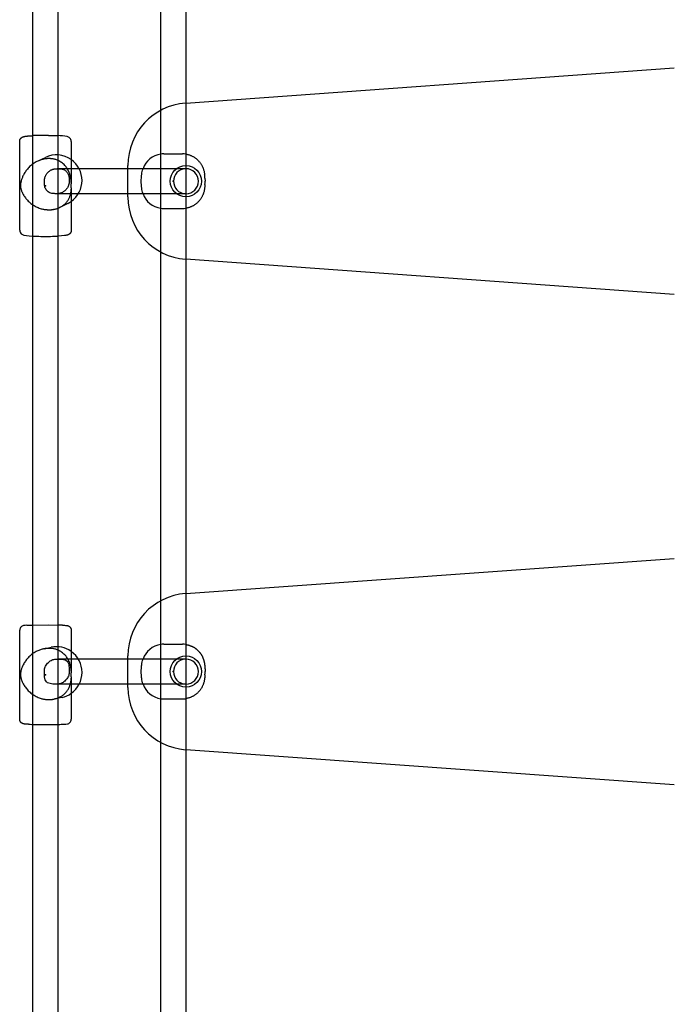
# Model space of a CAD drawing. Extents: x 1190 to 16877, y 580 to 11803.
# Drawn here: x 7970 to 8389, y 6650 to 7281 of the extents above; entities that cross this region are included whole.
import ezdxf

# ---------------------------------------------------------------- set-up
doc = ezdxf.new("R2010")
doc.units = 0
doc.layers.add('MLP-KOMBINACEKOMAROV', color=7, linetype='Continuous')

msp = doc.modelspace()

# ---------------------------------------------------------------- linework, layer by layer
at = {"layer": 'MLP-KOMBINACEKOMAROV'}
for p, q in [((8060.25, 7194.67), (8060.25, 7470.97)), ((8076.25, 7470.97), (8076.25, 7194.67)), ((7978.49, 7206.49), (7978.49, 7448.43)), ((7994.49, 7449.19), (7994.49, 7206.49)), ((8076.4, 7227.33), (8389.09, 7249.81)), ((7978.49, 7142.16), (7978.49, 7206.49)), ((7988.34, 7206.65), (7994.49, 7206.49)), ((7994.49, 7206.49), (7994.49, 7142.16)), ((7969.99, 7145.89), (7969.99, 7202.76)), ((8002.99, 7202.76), (8002.99, 7175.62)), ((8060.25, 7159.97), (8060.25, 7194.67)), ((8062.3, 7194.82), (8074.19, 7194.82)), ((8076.25, 7194.67), (8076.25, 7159.97)), ((8076.25, 7194.67), (8076.65, 7194.6)), ((8076.65, 7194.6), (8077.06, 7194.53)), ((8077.06, 7194.53), (8077.46, 7194.44)), ((8077.46, 7194.44), (8077.86, 7194.33)), ((8077.86, 7194.33), (8078.25, 7194.22)), ((8078.25, 7194.22), (8078.65, 7194.1)), ((8078.65, 7194.1), (8079.03, 7193.96)), ((8079.03, 7193.96), (8079.42, 7193.81)), ((8079.42, 7193.81), (8079.75, 7193.67)), ((8079.75, 7193.67), (8080.09, 7193.53)), ((8080.09, 7193.53), (8080.41, 7193.37)), ((7981.77, 7190.28), (7986.44, 7192.56)), ((8039.27, 7185.32), (8039.27, 7187.43)), ((8080.41, 7193.37), (8080.74, 7193.2)), ((8080.74, 7193.2), (8081.06, 7193.03)), ((8081.06, 7193.03), (8081.38, 7192.85)), ((8081.38, 7192.85), (8081.69, 7192.65)), ((8081.69, 7192.65), (8082, 7192.45)), ((8082, 7192.45), (8082.3, 7192.25)), ((8082.3, 7192.25), (8082.6, 7192.03)), ((8082.6, 7192.03), (8082.89, 7191.81)), ((8082.89, 7191.81), (8083.17, 7191.58)), ((8083.17, 7191.58), (8083.45, 7191.34)), ((8083.45, 7191.34), (8083.72, 7191.1)), ((8083.72, 7191.1), (8083.99, 7190.85)), ((8083.99, 7190.85), (8084.25, 7190.59)), ((8084.25, 7190.59), (8084.51, 7190.32)), ((8084.51, 7190.32), (8084.76, 7190.03)), ((8084.76, 7190.03), (8085.01, 7189.74)), ((8085.01, 7189.74), (8085.25, 7189.45)), ((8085.25, 7189.45), (8085.49, 7189.14)), ((8085.49, 7189.14), (8085.71, 7188.83)), ((8085.71, 7188.83), (8085.93, 7188.51)), ((8085.93, 7188.51), (8086.14, 7188.19)), ((8086.14, 7188.19), (8086.34, 7187.86)), ((8086.34, 7187.86), (8086.53, 7187.53)), ((8086.53, 7187.53), (8086.72, 7187.19)), ((8086.72, 7187.19), (8086.89, 7186.85)), ((8008.06, 7185.32), (7994.06, 7185.32)), ((8070.42, 7185.32), (8008.06, 7185.32)), ((8039.27, 7169.32), (8039.27, 7185.32)), ((8076.42, 7185.32), (8070.42, 7185.32)), ((8086.89, 7186.85), (8087.06, 7186.5)), ((8087.06, 7186.5), (8087.21, 7186.15)), ((8087.21, 7186.15), (8087.36, 7185.8)), ((8087.36, 7185.8), (8087.49, 7185.44)), ((8087.49, 7185.44), (8087.62, 7185.09)), ((8087.62, 7185.09), (8087.75, 7184.68)), ((8087.75, 7184.68), (8087.88, 7184.25)), ((8087.88, 7184.25), (8087.99, 7183.83)), ((8087.99, 7183.83), (8088.1, 7183.4)), ((8088.1, 7183.4), (8088.19, 7182.97)), ((8088.19, 7182.97), (8088.27, 7182.54)), ((8088.27, 7182.54), (8088.34, 7182.1)), ((8088.34, 7182.1), (8088.4, 7181.67)), ((8002.99, 7173.04), (8002.99, 7175.62)), ((8088.58, 7174.7), (8088.53, 7174.13)), ((8088.61, 7175.28), (8088.58, 7174.7)), ((8088.61, 7179.36), (8088.66, 7177.32)), ((8007.61, 7169.32), (7994.2, 7169.32)), ((8002.99, 7173.04), (8002.99, 7145.89)), ((8070.42, 7169.32), (8007.61, 7169.32)), ((8039.27, 7167.21), (8039.27, 7169.32)), ((8076.42, 7169.32), (8070.42, 7169.32)), ((8087.21, 7168.49), (8087.06, 7168.14)), ((8087.36, 7168.84), (8087.21, 7168.49)), ((8087.49, 7169.2), (8087.36, 7168.84)), ((8087.62, 7169.55), (8087.49, 7169.2)), ((8087.75, 7169.96), (8087.62, 7169.55)), ((8087.88, 7170.39), (8087.75, 7169.96)), ((8087.99, 7170.81), (8087.88, 7170.39)), ((8088.1, 7171.24), (8087.99, 7170.81)), ((8088.19, 7171.67), (8088.1, 7171.24)), ((8088.27, 7172.1), (8088.19, 7171.67)), ((8088.34, 7172.54), (8088.27, 7172.1)), ((8088.4, 7172.97), (8088.34, 7172.54)), ((8088.47, 7173.55), (8088.4, 7172.97)), ((8088.53, 7174.13), (8088.47, 7173.55)), ((8000.85, 7163.09), (7995.69, 7160.57)), ((8081.69, 7161.99), (8081.38, 7161.79)), ((8082, 7162.18), (8081.69, 7161.99)), ((8082.3, 7162.39), (8082, 7162.18)), ((8082.6, 7162.61), (8082.3, 7162.39)), ((8082.89, 7162.83), (8082.6, 7162.61)), ((8083.17, 7163.06), (8082.89, 7162.83)), ((8083.45, 7163.3), (8083.17, 7163.06)), ((8083.72, 7163.54), (8083.45, 7163.3)), ((8083.99, 7163.79), (8083.72, 7163.54)), ((8084.25, 7164.05), (8083.99, 7163.79)), ((8084.51, 7164.32), (8084.25, 7164.05)), ((8084.76, 7164.6), (8084.51, 7164.32)), ((8085.01, 7164.9), (8084.76, 7164.6)), ((8085.25, 7165.19), (8085.01, 7164.9)), ((8085.49, 7165.5), (8085.25, 7165.19)), ((8085.71, 7165.81), (8085.49, 7165.5)), ((8085.93, 7166.13), (8085.71, 7165.81)), ((8086.14, 7166.45), (8085.93, 7166.13)), ((8086.34, 7166.78), (8086.14, 7166.45)), ((8086.53, 7167.11), (8086.34, 7166.78)), ((8086.72, 7167.45), (8086.53, 7167.11)), ((8086.89, 7167.79), (8086.72, 7167.45)), ((8087.06, 7168.14), (8086.89, 7167.79)), ((8060.25, 6880.67), (8060.25, 7159.97)), ((8062.3, 7159.82), (8074.19, 7159.82)), ((8076.65, 7160.04), (8076.25, 7159.97)), ((8076.25, 7159.97), (8076.25, 6880.67)), ((8077.06, 7160.11), (8076.65, 7160.04)), ((8077.46, 7160.2), (8077.06, 7160.11)), ((8077.86, 7160.31), (8077.46, 7160.2)), ((8078.25, 7160.42), (8077.86, 7160.31)), ((8078.65, 7160.54), (8078.25, 7160.42)), ((8079.03, 7160.68), (8078.65, 7160.54)), ((8079.42, 7160.83), (8079.03, 7160.68)), ((8079.75, 7160.97), (8079.42, 7160.83)), ((8080.09, 7161.11), (8079.75, 7160.97)), ((8080.41, 7161.27), (8080.09, 7161.11)), ((8080.74, 7161.44), (8080.41, 7161.27)), ((8081.06, 7161.61), (8080.74, 7161.44)), ((8081.38, 7161.79), (8081.06, 7161.61)), ((8001.09, 7143.03), (8001, 7142.99)), ((8001.18, 7143.07), (8001.09, 7143.03)), ((8001.24, 7143.1), (8001.18, 7143.07)), ((8001.3, 7143.13), (8001.24, 7143.1)), ((8001.36, 7143.17), (8001.3, 7143.13)), ((8001.42, 7143.2), (8001.36, 7143.17)), ((8001.48, 7143.24), (8001.42, 7143.2)), ((8001.54, 7143.27), (8001.48, 7143.24)), ((8001.6, 7143.31), (8001.54, 7143.27)), ((8001.66, 7143.35), (8001.6, 7143.31)), ((8001.71, 7143.39), (8001.66, 7143.35)), ((8001.77, 7143.43), (8001.71, 7143.39)), ((8001.82, 7143.47), (8001.77, 7143.43)), ((8001.87, 7143.52), (8001.82, 7143.47)), ((8001.92, 7143.56), (8001.87, 7143.52)), ((8001.98, 7143.61), (8001.92, 7143.56)), ((8002.03, 7143.66), (8001.98, 7143.61)), ((8002.07, 7143.7), (8002.03, 7143.66)), ((8002.13, 7143.76), (8002.07, 7143.7)), ((8002.18, 7143.81), (8002.13, 7143.76)), ((8002.23, 7143.87), (8002.18, 7143.81)), ((8002.28, 7143.92), (8002.23, 7143.87)), ((8002.32, 7143.98), (8002.28, 7143.92)), ((8002.37, 7144.04), (8002.32, 7143.98)), ((8002.41, 7144.1), (8002.37, 7144.04)), ((8002.46, 7144.17), (8002.41, 7144.1)), ((8002.5, 7144.23), (8002.46, 7144.17)), ((8002.54, 7144.3), (8002.5, 7144.23)), ((8002.58, 7144.36), (8002.54, 7144.3)), ((8002.62, 7144.43), (8002.58, 7144.36)), ((8002.65, 7144.5), (8002.62, 7144.43)), ((8002.68, 7144.57), (8002.65, 7144.5)), ((8002.72, 7144.64), (8002.68, 7144.57)), ((8002.75, 7144.71), (8002.72, 7144.64)), ((8002.78, 7144.78), (8002.75, 7144.71)), ((8002.8, 7144.85), (8002.78, 7144.78)), ((8002.83, 7144.92), (8002.8, 7144.85)), ((8002.85, 7144.99), (8002.83, 7144.92)), ((8002.87, 7145.07), (8002.85, 7144.99)), ((8002.89, 7145.14), (8002.87, 7145.07)), ((8002.91, 7145.22), (8002.89, 7145.14)), ((8002.93, 7145.29), (8002.91, 7145.22)), ((8002.94, 7145.37), (8002.93, 7145.29)), ((8002.95, 7145.44), (8002.94, 7145.37)), ((8002.96, 7145.52), (8002.95, 7145.44)), ((8002.97, 7145.59), (8002.96, 7145.52)), ((8002.98, 7145.67), (8002.97, 7145.59)), ((8002.99, 7145.82), (8002.98, 7145.74)), ((8002.98, 7145.74), (8002.98, 7145.67)), ((8002.99, 7145.89), (8002.99, 7145.82)), ((7978.49, 6893.13), (7978.49, 7142.16)), ((7994.49, 7142.16), (7994.49, 6893.13)), ((7996.71, 7142.29), (7994.81, 7142.18)), ((7998.61, 7142.47), (7996.71, 7142.29)), ((7999.27, 7142.56), (7998.61, 7142.47)), ((7999.58, 7142.61), (7999.27, 7142.56)), ((7999.87, 7142.66), (7999.58, 7142.61)), ((8000.16, 7142.72), (7999.87, 7142.66)), ((8000.32, 7142.76), (8000.16, 7142.72)), ((8000.48, 7142.81), (8000.32, 7142.76)), ((8000.57, 7142.83), (8000.48, 7142.81)), ((8000.65, 7142.86), (8000.57, 7142.83)), ((8000.74, 7142.89), (8000.65, 7142.86)), ((8000.83, 7142.92), (8000.74, 7142.89)), ((8000.91, 7142.95), (8000.83, 7142.92)), ((8001, 7142.99), (8000.91, 7142.95)), ((8389.09, 7104.83), (8076.4, 7127.31)), ((8076.4, 6913.33), (8389.09, 6935.81)), ((7974.57, 6893), (7978.49, 6893.13)), ((7978.49, 6893.13), (7988.32, 6893.2)), ((7978.49, 6829.51), (7978.49, 6893.13)), ((7988.32, 6893.2), (7994.49, 6893.13)), ((7994.49, 6893.13), (7994.49, 6829.51)), ((7997.35, 6893.05), (7998, 6893.02)), ((7998, 6893.02), (7998.65, 6892.99)), ((7998.65, 6892.99), (7999.3, 6892.94)), ((7999.3, 6892.94), (7999.95, 6892.88)), ((7999.95, 6892.88), (8000.1, 6892.86)), ((8000.1, 6892.86), (8000.26, 6892.84)), ((8000.26, 6892.84), (8000.35, 6892.82)), ((8000.35, 6892.82), (8000.45, 6892.81)), ((8000.45, 6892.81), (8000.54, 6892.79)), ((8000.54, 6892.79), (8000.64, 6892.76)), ((8000.64, 6892.76), (8000.79, 6892.72)), ((8000.79, 6892.72), (8000.87, 6892.7)), ((8000.87, 6892.7), (8000.95, 6892.67)), ((8000.95, 6892.67), (8001.04, 6892.64)), ((8001.04, 6892.64), (8001.13, 6892.6)), ((8001.13, 6892.6), (8001.22, 6892.56)), ((8001.22, 6892.56), (8001.26, 6892.54)), ((8001.26, 6892.54), (8001.31, 6892.52)), ((8001.31, 6892.52), (8001.36, 6892.5)), ((8001.36, 6892.5), (8001.4, 6892.47)), ((8001.4, 6892.47), (8001.45, 6892.44)), ((8001.45, 6892.44), (8001.5, 6892.42)), ((8001.5, 6892.42), (8001.55, 6892.39)), ((8001.55, 6892.39), (8001.6, 6892.35)), ((8001.6, 6892.35), (8001.65, 6892.32)), ((8001.65, 6892.32), (8001.7, 6892.29)), ((8001.7, 6892.29), (8001.75, 6892.25)), ((8001.75, 6892.25), (8001.8, 6892.21)), ((8001.8, 6892.21), (8001.85, 6892.17)), ((8001.85, 6892.17), (8001.9, 6892.13)), ((8001.9, 6892.13), (8001.95, 6892.09)), ((8001.95, 6892.09), (8002, 6892.04)), ((8002, 6892.04), (8002.05, 6891.99)), ((8002.05, 6891.99), (8002.1, 6891.94)), ((8002.1, 6891.94), (8002.15, 6891.89)), ((8002.15, 6891.89), (8002.2, 6891.84)), ((8002.2, 6891.84), (8002.25, 6891.78)), ((8002.25, 6891.78), (8002.3, 6891.73)), ((8002.3, 6891.73), (8002.34, 6891.67)), ((8002.34, 6891.67), (8002.39, 6891.61)), ((8002.39, 6891.61), (8002.43, 6891.55)), ((8002.43, 6891.55), (8002.48, 6891.49)), ((8002.48, 6891.49), (8002.52, 6891.43)), ((8002.52, 6891.43), (8002.55, 6891.36)), ((8002.55, 6891.36), (8002.59, 6891.3)), ((8002.59, 6891.3), (8002.63, 6891.23)), ((8002.63, 6891.23), (8002.66, 6891.17)), ((8002.66, 6891.17), (8002.7, 6891.1)), ((8002.7, 6891.1), (8002.73, 6891.03)), ((8002.73, 6891.03), (8002.76, 6890.96)), ((8002.76, 6890.96), (8002.79, 6890.89)), ((8002.79, 6890.89), (8002.81, 6890.82)), ((7969.99, 6832.83), (7969.99, 6889.81)), ((8002.81, 6890.82), (8002.84, 6890.75)), ((8002.84, 6890.75), (8002.86, 6890.68)), ((8002.86, 6890.68), (8002.88, 6890.61)), ((8002.88, 6890.61), (8002.9, 6890.54)), ((8002.9, 6890.54), (8002.92, 6890.46)), ((8002.92, 6890.46), (8002.93, 6890.39)), ((8002.93, 6890.39), (8002.94, 6890.32)), ((8002.94, 6890.32), (8002.96, 6890.25)), ((8002.96, 6890.25), (8002.97, 6890.17)), ((8002.97, 6890.17), (8002.97, 6890.1)), ((8002.97, 6890.1), (8002.98, 6890.03)), ((8002.98, 6890.03), (8002.98, 6889.95)), ((8002.98, 6889.95), (8002.99, 6889.88)), ((8002.99, 6889.88), (8002.99, 6889.81)), ((8002.99, 6889.81), (8002.99, 6862.61)), ((7985.84, 6877.96), (7990.18, 6878.9)), ((8060.25, 6845.97), (8060.25, 6880.67)), ((8062.3, 6880.82), (8074.19, 6880.82)), ((8076.25, 6880.67), (8076.25, 6845.97)), ((8039.27, 6871.32), (8039.27, 6873.43)), ((8007.56, 6871.32), (7994.09, 6871.32)), ((8070.42, 6871.32), (8007.56, 6871.32)), ((8039.27, 6855.32), (8039.27, 6871.32)), ((8076.42, 6871.32), (8070.42, 6871.32)), ((8002.99, 6860.03), (8002.99, 6862.61)), ((8002.99, 6860.03), (8002.99, 6832.83)), ((8088.47, 6859.55), (8088.4, 6858.97)), ((8088.53, 6860.13), (8088.47, 6859.55)), ((8088.58, 6860.7), (8088.53, 6860.13)), ((8088.61, 6861.28), (8088.58, 6860.7)), ((8008.12, 6855.32), (7994.15, 6855.32)), ((8070.42, 6855.32), (8008.12, 6855.32)), ((8039.27, 6853.21), (8039.27, 6855.32)), ((8076.42, 6855.32), (8070.42, 6855.32)), ((8086.53, 6853.11), (8086.34, 6852.78)), ((8086.72, 6853.45), (8086.53, 6853.11)), ((8086.89, 6853.79), (8086.72, 6853.45)), ((8087.06, 6854.14), (8086.89, 6853.79)), ((8087.21, 6854.49), (8087.06, 6854.14)), ((8087.36, 6854.84), (8087.21, 6854.49)), ((8087.49, 6855.2), (8087.36, 6854.84)), ((8087.62, 6855.55), (8087.49, 6855.2)), ((8087.75, 6855.96), (8087.62, 6855.55)), ((8087.88, 6856.39), (8087.75, 6855.96)), ((8087.99, 6856.81), (8087.88, 6856.39)), ((8088.1, 6857.24), (8087.99, 6856.81)), ((8088.19, 6857.67), (8088.1, 6857.24)), ((8088.27, 6858.1), (8088.19, 6857.67)), ((8088.34, 6858.54), (8088.27, 6858.1)), ((8088.4, 6858.97), (8088.34, 6858.54)), ((7997.1, 6846.83), (7992.41, 6845.82)), ((8079.42, 6846.83), (8079.03, 6846.68)), ((8079.75, 6846.97), (8079.42, 6846.83)), ((8080.09, 6847.11), (8079.75, 6846.97)), ((8080.41, 6847.27), (8080.09, 6847.11)), ((8080.74, 6847.44), (8080.41, 6847.27)), ((8081.06, 6847.61), (8080.74, 6847.44)), ((8081.38, 6847.79), (8081.06, 6847.61)), ((8081.69, 6847.99), (8081.38, 6847.79)), ((8082, 6848.18), (8081.69, 6847.99)), ((8082.3, 6848.39), (8082, 6848.18)), ((8082.6, 6848.61), (8082.3, 6848.39)), ((8082.89, 6848.83), (8082.6, 6848.61)), ((8083.17, 6849.06), (8082.89, 6848.83)), ((8083.45, 6849.3), (8083.17, 6849.06)), ((8083.72, 6849.54), (8083.45, 6849.3)), ((8083.99, 6849.79), (8083.72, 6849.54)), ((8084.25, 6850.05), (8083.99, 6849.79)), ((8084.51, 6850.32), (8084.25, 6850.05)), ((8084.76, 6850.6), (8084.51, 6850.32)), ((8085.01, 6850.9), (8084.76, 6850.6)), ((8085.25, 6851.19), (8085.01, 6850.9)), ((8085.49, 6851.5), (8085.25, 6851.19)), ((8085.71, 6851.81), (8085.49, 6851.5)), ((8085.93, 6852.13), (8085.71, 6851.81)), ((8086.14, 6852.45), (8085.93, 6852.13)), ((8086.34, 6852.78), (8086.14, 6852.45)), ((8060.25, 6568.67), (8060.25, 6845.97)), ((8062.3, 6845.82), (8074.19, 6845.82)), ((8076.65, 6846.04), (8076.25, 6845.97)), ((8076.25, 6845.97), (8076.25, 6568.67)), ((8077.06, 6846.11), (8076.65, 6846.04)), ((8077.46, 6846.2), (8077.06, 6846.11)), ((8077.86, 6846.31), (8077.46, 6846.2)), ((8078.25, 6846.42), (8077.86, 6846.31)), ((8078.65, 6846.54), (8078.25, 6846.42)), ((8079.03, 6846.68), (8078.65, 6846.54)), ((7969.99, 6832.76), (7969.99, 6832.83)), ((7969.99, 6832.69), (7969.99, 6832.76)), ((7970, 6832.62), (7969.99, 6832.69)), ((7970, 6832.54), (7970, 6832.62)), ((7970.01, 6832.47), (7970, 6832.54)), ((7970.02, 6832.4), (7970.01, 6832.47)), ((7970.03, 6832.32), (7970.02, 6832.4)), ((7970.05, 6832.25), (7970.03, 6832.32)), ((7970.06, 6832.18), (7970.05, 6832.25)), ((7970.08, 6832.1), (7970.06, 6832.18)), ((7970.1, 6832.03), (7970.08, 6832.1)), ((7970.12, 6831.96), (7970.1, 6832.03)), ((7970.14, 6831.89), (7970.12, 6831.96)), ((7970.17, 6831.82), (7970.14, 6831.89)), ((7970.19, 6831.75), (7970.17, 6831.82)), ((7970.22, 6831.68), (7970.19, 6831.75)), ((7970.25, 6831.61), (7970.22, 6831.68)), ((7970.28, 6831.54), (7970.25, 6831.61)), ((7970.31, 6831.47), (7970.28, 6831.54)), ((7970.35, 6831.41), (7970.31, 6831.47)), ((7970.38, 6831.34), (7970.35, 6831.41)), ((7970.42, 6831.28), (7970.38, 6831.34)), ((7970.46, 6831.21), (7970.42, 6831.28)), ((7970.5, 6831.15), (7970.46, 6831.21)), ((7970.54, 6831.09), (7970.5, 6831.15)), ((7970.59, 6831.03), (7970.54, 6831.09)), ((7970.63, 6830.97), (7970.59, 6831.03)), ((7970.68, 6830.92), (7970.63, 6830.97)), ((7970.73, 6830.86), (7970.68, 6830.92)), ((7970.77, 6830.8), (7970.73, 6830.86)), ((7970.82, 6830.75), (7970.77, 6830.8)), ((7970.87, 6830.7), (7970.82, 6830.75)), ((7970.93, 6830.65), (7970.87, 6830.7)), ((7970.98, 6830.6), (7970.93, 6830.65)), ((7971.03, 6830.56), (7970.98, 6830.6)), ((7971.08, 6830.51), (7971.03, 6830.56)), ((7971.13, 6830.47), (7971.08, 6830.51)), ((7971.18, 6830.43), (7971.13, 6830.47)), ((7971.23, 6830.39), (7971.18, 6830.43)), ((7971.28, 6830.35), (7971.23, 6830.39)), ((7971.33, 6830.32), (7971.28, 6830.35)), ((7971.38, 6830.29), (7971.33, 6830.32)), ((7971.43, 6830.26), (7971.38, 6830.29)), ((7971.48, 6830.23), (7971.43, 6830.26)), ((7971.52, 6830.2), (7971.48, 6830.23)), ((7971.57, 6830.17), (7971.52, 6830.2)), ((7971.62, 6830.15), (7971.57, 6830.17)), ((7971.67, 6830.12), (7971.62, 6830.15)), ((7971.71, 6830.1), (7971.67, 6830.12)), ((7971.76, 6830.08), (7971.71, 6830.1)), ((7971.85, 6830.04), (7971.76, 6830.08)), ((7971.94, 6830), (7971.85, 6830.04)), ((7972.03, 6829.97), (7971.94, 6830)), ((7972.11, 6829.94), (7972.03, 6829.97)), ((7972.19, 6829.92), (7972.11, 6829.94)), ((7972.34, 6829.88), (7972.19, 6829.92)), ((7972.44, 6829.86), (7972.34, 6829.88)), ((7972.53, 6829.84), (7972.44, 6829.86)), ((7972.62, 6829.82), (7972.53, 6829.84)), ((7972.71, 6829.8), (7972.62, 6829.82)), ((7972.88, 6829.78), (7972.71, 6829.8)), ((7973.02, 6829.76), (7972.88, 6829.78)), ((7973.67, 6829.7), (7973.02, 6829.76)), ((7974.32, 6829.65), (7973.67, 6829.7)), ((7974.97, 6829.62), (7974.32, 6829.65)), ((7975.62, 6829.6), (7974.97, 6829.62)), ((7978.49, 6582.82), (7978.49, 6829.51)), ((7994.49, 6829.51), (7994.49, 6582.82)), ((8389.09, 6790.83), (8076.4, 6813.31))]:
    msp.add_line(p, q, dxfattribs=at)
for points in [[(7969.99, 7202.76), (7969.99, 7202.87), (7969.99, 7202.97), (7969.99, 7203.08), (7970, 7203.18), (7970, 7203.28), (7970.01, 7203.38), (7970.03, 7203.48), (7970.05, 7203.58), (7970.07, 7203.68), (7970.1, 7203.78), (7970.13, 7203.88), (7970.17, 7203.97), (7970.21, 7204.07), (7970.25, 7204.16), (7970.3, 7204.25), (7970.36, 7204.33), (7970.42, 7204.42), (7970.48, 7204.5), (7970.54, 7204.57), (7970.61, 7204.65), (7970.67, 7204.71), (7970.73, 7204.78), (7970.79, 7204.84), (7970.85, 7204.9), (7970.9, 7204.95), (7970.94, 7204.99), (7970.99, 7205.03), (7971.03, 7205.07), (7971.06, 7205.11), (7971.1, 7205.14), (7971.13, 7205.17), (7971.17, 7205.2), (7971.2, 7205.23), (7971.24, 7205.26), (7971.28, 7205.29), (7971.31, 7205.31), (7971.35, 7205.34), (7971.39, 7205.36), (7971.43, 7205.39), (7971.47, 7205.41), (7971.51, 7205.44), (7971.55, 7205.46), (7971.59, 7205.48), (7971.63, 7205.5), (7971.68, 7205.52), (7971.72, 7205.55), (7971.77, 7205.57), (7971.82, 7205.59), (7971.87, 7205.62), (7971.92, 7205.64), (7971.98, 7205.67), (7972.04, 7205.7), (7972.1, 7205.72), (7972.15, 7205.75), (7972.21, 7205.77), (7972.27, 7205.79), (7972.33, 7205.81), (7972.39, 7205.83), (7972.45, 7205.85), (7972.52, 7205.87), (7972.58, 7205.88), (7972.65, 7205.9), (7972.72, 7205.91), (7972.79, 7205.93), (7972.87, 7205.94), (7972.95, 7205.96), (7973.04, 7205.98), (7973.12, 7205.99), (7973.2, 7206.01), (7973.28, 7206.03), (7973.36, 7206.04), (7973.44, 7206.05), (7973.51, 7206.07), (7973.57, 7206.08), (7973.63, 7206.09), (7973.69, 7206.1), (7973.74, 7206.1), (7973.79, 7206.11), (7973.85, 7206.12), (7973.9, 7206.13), (7973.96, 7206.13), (7974.02, 7206.14), (7974.08, 7206.15), (7974.15, 7206.16), (7974.22, 7206.17), (7974.3, 7206.18), (7974.4, 7206.19), (7974.5, 7206.2), (7974.61, 7206.21), (7974.74, 7206.22), (7974.87, 7206.24), (7975.02, 7206.25), (7975.17, 7206.27), (7975.32, 7206.28), (7975.47, 7206.3), (7975.63, 7206.32), (7975.79, 7206.33), (7975.95, 7206.34), (7976.11, 7206.36), (7976.26, 7206.37), (7976.42, 7206.38), (7976.58, 7206.39), (7976.74, 7206.4), (7976.9, 7206.41), (7977.06, 7206.42), (7977.21, 7206.43), (7977.36, 7206.44), (7977.51, 7206.45), (7977.64, 7206.45), (7977.77, 7206.46), (7977.88, 7206.46), (7977.97, 7206.47), (7978.05, 7206.47), (7978.11, 7206.47), (7978.16, 7206.48), (7978.2, 7206.48), (7978.22, 7206.48), (7978.24, 7206.48), (7978.26, 7206.48), (7978.27, 7206.48), (7978.29, 7206.48), (7978.3, 7206.48), (7978.31, 7206.48), (7978.33, 7206.48), (7978.34, 7206.48), (7978.35, 7206.48), (7978.37, 7206.49), (7978.38, 7206.49), (7978.39, 7206.49), (7978.41, 7206.49), (7978.42, 7206.49), (7978.43, 7206.49), (7978.45, 7206.49), (7978.46, 7206.49), (7978.47, 7206.49), (7978.49, 7206.49)], [(7988.72, 7191.78), (7988.59, 7191.78), (7988.46, 7191.78), (7988.32, 7191.78), (7988.18, 7191.78), (7988.03, 7191.78), (7987.86, 7191.77), (7987.69, 7191.76), (7987.5, 7191.75), (7987.29, 7191.74), (7987.06, 7191.72), (7986.81, 7191.69), (7986.54, 7191.66), (7986.23, 7191.62), (7985.9, 7191.56), (7985.54, 7191.49), (7985.15, 7191.4), (7984.73, 7191.3), (7984.27, 7191.17), (7983.78, 7191.03), (7983.27, 7190.86), (7982.74, 7190.67), (7982.18, 7190.45), (7981.61, 7190.21), (7981.03, 7189.93), (7980.44, 7189.63), (7979.85, 7189.29), (7979.25, 7188.92), (7978.65, 7188.53), (7978.06, 7188.11), (7977.48, 7187.66), (7976.92, 7187.18), (7976.37, 7186.68), (7975.85, 7186.16), (7975.35, 7185.61), (7974.88, 7185.05), (7974.43, 7184.49), (7974, 7183.92), (7973.61, 7183.35), (7973.25, 7182.79), (7972.92, 7182.23), (7972.62, 7181.7), (7972.35, 7181.18), (7972.1, 7180.68), (7971.89, 7180.2), (7971.69, 7179.74), (7971.52, 7179.3), (7971.37, 7178.89), (7971.24, 7178.5), (7971.13, 7178.14), (7971.02, 7177.8), (7970.93, 7177.49), (7970.86, 7177.2), (7970.79, 7176.94), (7970.74, 7176.69), (7970.69, 7176.47), (7970.65, 7176.26), (7970.61, 7176.07), (7970.59, 7175.9), (7970.56, 7175.74), (7970.54, 7175.6), (7970.53, 7175.47), (7970.52, 7175.36), (7970.51, 7175.25), (7970.5, 7175.15), (7970.49, 7175.06), (7970.49, 7174.98), (7970.49, 7174.91), (7970.49, 7174.84), (7970.48, 7174.77), (7970.48, 7174.71), (7970.48, 7174.65), (7970.48, 7174.59)], [(8002.98, 7176.52), (8002.97, 7176.65), (8002.97, 7176.79), (8002.97, 7176.92), (8002.96, 7177.07), (8002.95, 7177.22), (8002.95, 7177.38), (8002.94, 7177.55), (8002.92, 7177.74), (8002.91, 7177.94), (8002.89, 7178.15), (8002.86, 7178.39), (8002.83, 7178.65), (8002.79, 7178.92), (8002.75, 7179.23), (8002.69, 7179.55), (8002.62, 7179.9), (8002.53, 7180.28), (8002.43, 7180.69), (8002.32, 7181.11), (8002.19, 7181.56), (8002.04, 7182.02), (8001.87, 7182.5), (8001.68, 7182.98), (8001.47, 7183.48), (8001.24, 7183.98), (8000.98, 7184.48), (8000.7, 7184.98), (8000.39, 7185.49), (8000.05, 7185.99), (7999.68, 7186.48), (7999.28, 7186.97), (7998.84, 7187.44), (7998.37, 7187.91), (7997.88, 7188.36), (7997.36, 7188.79), (7996.82, 7189.2), (7996.27, 7189.58), (7995.72, 7189.94), (7995.17, 7190.26), (7994.63, 7190.54), (7994.11, 7190.78), (7993.6, 7190.99), (7993.1, 7191.16), (7992.63, 7191.3), (7992.18, 7191.41), (7991.75, 7191.51), (7991.35, 7191.58), (7990.98, 7191.63), (7990.63, 7191.68), (7990.31, 7191.71), (7990.01, 7191.74), (7989.73, 7191.76), (7989.46, 7191.77), (7989.21, 7191.77), (7988.96, 7191.78), (7988.72, 7191.78)], [(7970.48, 7174.59), (7970.48, 7174.48), (7970.48, 7174.37), (7970.49, 7174.25), (7970.49, 7174.12), (7970.5, 7173.99), (7970.51, 7173.84), (7970.53, 7173.69), (7970.55, 7173.52), (7970.57, 7173.33), (7970.61, 7173.13), (7970.65, 7172.9), (7970.71, 7172.66), (7970.78, 7172.39), (7970.86, 7172.09), (7970.96, 7171.77), (7971.08, 7171.42), (7971.22, 7171.04), (7971.38, 7170.63), (7971.56, 7170.2), (7971.77, 7169.74), (7972.01, 7169.27), (7972.27, 7168.77), (7972.56, 7168.27), (7972.88, 7167.75), (7973.23, 7167.23), (7973.61, 7166.7), (7974.02, 7166.17), (7974.47, 7165.64), (7974.95, 7165.11), (7975.46, 7164.59), (7976, 7164.08), (7976.58, 7163.58), (7977.2, 7163.1), (7977.84, 7162.63), (7978.5, 7162.18), (7979.17, 7161.76), (7979.85, 7161.37), (7980.53, 7161.01), (7981.2, 7160.68), (7981.86, 7160.38), (7982.49, 7160.13), (7983.11, 7159.92), (7983.69, 7159.73), (7984.25, 7159.58), (7984.78, 7159.46), (7985.28, 7159.36), (7985.74, 7159.28), (7986.17, 7159.21), (7986.57, 7159.17), (7986.93, 7159.13), (7987.27, 7159.1), (7987.59, 7159.08), (7987.89, 7159.07), (7988.17, 7159.06), (7988.45, 7159.06), (7988.72, 7159.05)], [(7988.72, 7159.05), (7988.84, 7159.05), (7988.97, 7159.05), (7989.1, 7159.05), (7989.24, 7159.05), (7989.38, 7159.05), (7989.53, 7159.06), (7989.7, 7159.06), (7989.87, 7159.07), (7990.06, 7159.08), (7990.27, 7159.09), (7990.5, 7159.11), (7990.74, 7159.14), (7991, 7159.17), (7991.29, 7159.21), (7991.6, 7159.27), (7991.93, 7159.33), (7992.29, 7159.4), (7992.67, 7159.49), (7993.07, 7159.6), (7993.49, 7159.72), (7993.92, 7159.85), (7994.37, 7160.01), (7994.82, 7160.18), (7995.29, 7160.37), (7995.76, 7160.59), (7996.22, 7160.82), (7996.69, 7161.08), (7997.16, 7161.36), (7997.61, 7161.66), (7998.06, 7161.98), (7998.49, 7162.32), (7998.9, 7162.68), (7999.29, 7163.06), (7999.67, 7163.46), (8000.02, 7163.87), (8000.35, 7164.3), (8000.65, 7164.73), (8000.94, 7165.17), (8001.2, 7165.61), (8001.44, 7166.05), (8001.66, 7166.49), (8001.85, 7166.92), (8002.02, 7167.34), (8002.18, 7167.75), (8002.31, 7168.14), (8002.43, 7168.52), (8002.53, 7168.88), (8002.61, 7169.21), (8002.69, 7169.53), (8002.75, 7169.82), (8002.79, 7170.08), (8002.83, 7170.33), (8002.87, 7170.55), (8002.89, 7170.76), (8002.91, 7170.96), (8002.92, 7171.13), (8002.94, 7171.3), (8002.95, 7171.45), (8002.96, 7171.59), (8002.96, 7171.73), (8002.97, 7171.86), (8002.97, 7171.98), (8002.97, 7172.1), (8002.98, 7172.21)], [(8076.25, 6880.67), (8076.38, 6880.65), (8076.52, 6880.63), (8076.65, 6880.61), (8076.79, 6880.59), (8076.93, 6880.56), (8077.06, 6880.54), (8077.2, 6880.51), (8077.33, 6880.49), (8077.46, 6880.46), (8077.6, 6880.43), (8077.73, 6880.39), (8077.86, 6880.36), (8078, 6880.32), (8078.13, 6880.28), (8078.26, 6880.24), (8078.39, 6880.2), (8078.52, 6880.16), (8078.65, 6880.11), (8078.78, 6880.06), (8078.92, 6880.01), (8079.07, 6879.95), (8079.22, 6879.89), (8079.38, 6879.83), (8079.55, 6879.76), (8079.73, 6879.69), (8079.93, 6879.61), (8080.13, 6879.52), (8080.34, 6879.43), (8080.56, 6879.34), (8080.77, 6879.24), (8080.99, 6879.13), (8081.21, 6879.02), (8081.42, 6878.91), (8081.63, 6878.79), (8081.84, 6878.66), (8082.05, 6878.53), (8082.25, 6878.39), (8082.45, 6878.24), (8082.64, 6878.1), (8082.83, 6877.94), (8083.02, 6877.79), (8083.2, 6877.62), (8083.38, 6877.46), (8083.56, 6877.29), (8083.73, 6877.11), (8083.91, 6876.94), (8084.08, 6876.76), (8084.26, 6876.58), (8084.43, 6876.4), (8084.61, 6876.22), (8084.79, 6876.04), (8084.96, 6875.85), (8085.13, 6875.66), (8085.3, 6875.47), (8085.47, 6875.27), (8085.63, 6875.08), (8085.78, 6874.87), (8085.93, 6874.67), (8086.08, 6874.45), (8086.22, 6874.24), (8086.35, 6874.02), (8086.48, 6873.8), (8086.6, 6873.57), (8086.72, 6873.35), (8086.83, 6873.12), (8086.93, 6872.89), (8087.03, 6872.66), (8087.12, 6872.44), (8087.2, 6872.24), (8087.27, 6872.05), (8087.33, 6871.89), (8087.38, 6871.75), (8087.42, 6871.63), (8087.46, 6871.54), (8087.48, 6871.47), (8087.5, 6871.42), (8087.51, 6871.39), (8087.52, 6871.36), (8087.53, 6871.34), (8087.53, 6871.33), (8087.54, 6871.31), (8087.55, 6871.3), (8087.55, 6871.27), (8087.56, 6871.25), (8087.58, 6871.21), (8087.59, 6871.16), (8087.61, 6871.1), (8087.64, 6871.02), (8087.67, 6870.93), (8087.71, 6870.82), (8087.75, 6870.7), (8087.79, 6870.57), (8087.84, 6870.44), (8087.88, 6870.29), (8087.93, 6870.14), (8087.97, 6869.99), (8088.01, 6869.85), (8088.05, 6869.7), (8088.09, 6869.55), (8088.12, 6869.41), (8088.15, 6869.26), (8088.18, 6869.12), (8088.21, 6868.98), (8088.24, 6868.83), (8088.26, 6868.69), (8088.28, 6868.54), (8088.31, 6868.4), (8088.33, 6868.26), (8088.34, 6868.12), (8088.36, 6867.99), (8088.38, 6867.86), (8088.39, 6867.73), (8088.41, 6867.62), (8088.42, 6867.5), (8088.44, 6867.4), (8088.45, 6867.29), (8088.46, 6867.19), (8088.47, 6867.09), (8088.49, 6867), (8088.5, 6866.9), (8088.51, 6866.8), (8088.52, 6866.71), (8088.53, 6866.61), (8088.54, 6866.51), (8088.54, 6866.42), (8088.55, 6866.32), (8088.56, 6866.23), (8088.57, 6866.13), (8088.57, 6866.03), (8088.58, 6865.94), (8088.59, 6865.84), (8088.59, 6865.74), (8088.6, 6865.65), (8088.6, 6865.56), (8088.61, 6865.46), (8088.61, 6865.37), (8088.62, 6865.28), (8088.62, 6865.19), (8088.62, 6865.11), (8088.63, 6865.02), (8088.63, 6864.93), (8088.64, 6864.85), (8088.64, 6864.76), (8088.64, 6864.68), (8088.65, 6864.59), (8088.65, 6864.51), (8088.65, 6864.42), (8088.66, 6864.34), (8088.66, 6864.25), (8088.66, 6864.17), (8088.66, 6864.08), (8088.66, 6864), (8088.66, 6863.91), (8088.66, 6863.83), (8088.66, 6863.74), (8088.66, 6863.66), (8088.66, 6863.57), (8088.66, 6863.49), (8088.66, 6863.4), (8088.66, 6863.32)], [(7988.72, 6878.19), (7988.59, 6878.19), (7988.46, 6878.19), (7988.32, 6878.19), (7988.18, 6878.19), (7988.03, 6878.19), (7987.86, 6878.18), (7987.69, 6878.17), (7987.5, 6878.16), (7987.29, 6878.15), (7987.06, 6878.13), (7986.81, 6878.1), (7986.54, 6878.07), (7986.24, 6878.02), (7985.91, 6877.97), (7985.55, 6877.9), (7985.16, 6877.81), (7984.73, 6877.71), (7984.27, 6877.59), (7983.79, 6877.45), (7983.28, 6877.29), (7982.75, 6877.1), (7982.2, 6876.89), (7981.63, 6876.65), (7981.05, 6876.38), (7980.46, 6876.08), (7979.87, 6875.76), (7979.27, 6875.4), (7978.68, 6875.02), (7978.09, 6874.61), (7977.51, 6874.17), (7976.94, 6873.71), (7976.4, 6873.23), (7975.87, 6872.72), (7975.37, 6872.19), (7974.89, 6871.64), (7974.44, 6871.09), (7974.01, 6870.52), (7973.61, 6869.95), (7973.24, 6869.39), (7972.89, 6868.83), (7972.58, 6868.27), (7972.29, 6867.73), (7972.03, 6867.2), (7971.8, 6866.69), (7971.59, 6866.21), (7971.41, 6865.74), (7971.25, 6865.3), (7971.11, 6864.89), (7970.99, 6864.51), (7970.89, 6864.17), (7970.8, 6863.85), (7970.73, 6863.55), (7970.67, 6863.29), (7970.62, 6863.04), (7970.59, 6862.82), (7970.56, 6862.61), (7970.53, 6862.43), (7970.52, 6862.26), (7970.5, 6862.1), (7970.49, 6861.96), (7970.49, 6861.82), (7970.49, 6861.69), (7970.48, 6861.56), (7970.48, 6861.44)], [(8002.98, 6863.5), (8002.97, 6863.62), (8002.97, 6863.75), (8002.97, 6863.89), (8002.96, 6864.03), (8002.95, 6864.17), (8002.95, 6864.33), (8002.94, 6864.49), (8002.92, 6864.67), (8002.91, 6864.87), (8002.89, 6865.08), (8002.86, 6865.31), (8002.83, 6865.56), (8002.79, 6865.83), (8002.75, 6866.12), (8002.69, 6866.44), (8002.62, 6866.78), (8002.53, 6867.14), (8002.43, 6867.54), (8002.32, 6867.95), (8002.18, 6868.38), (8002.03, 6868.83), (8001.86, 6869.29), (8001.67, 6869.76), (8001.46, 6870.24), (8001.23, 6870.73), (8000.97, 6871.21), (8000.68, 6871.7), (8000.37, 6872.19), (8000.03, 6872.67), (7999.66, 6873.15), (7999.26, 6873.61), (7998.82, 6874.07), (7998.35, 6874.52), (7997.85, 6874.95), (7997.33, 6875.37), (7996.79, 6875.76), (7996.25, 6876.13), (7995.69, 6876.46), (7995.15, 6876.77), (7994.61, 6877.04), (7994.08, 6877.27), (7993.57, 6877.46), (7993.08, 6877.62), (7992.61, 6877.75), (7992.16, 6877.86), (7991.74, 6877.95), (7991.34, 6878.01), (7990.97, 6878.07), (7990.62, 6878.11), (7990.31, 6878.14), (7990.01, 6878.16), (7989.73, 6878.18), (7989.46, 6878.19), (7989.21, 6878.19), (7988.96, 6878.19), (7988.72, 6878.19)], [(7970.48, 6861.44), (7970.48, 6861.32), (7970.49, 6861.2), (7970.49, 6861.07), (7970.49, 6860.94), (7970.5, 6860.8), (7970.51, 6860.65), (7970.53, 6860.49), (7970.55, 6860.31), (7970.58, 6860.11), (7970.62, 6859.9), (7970.66, 6859.67), (7970.72, 6859.41), (7970.79, 6859.13), (7970.88, 6858.82), (7970.98, 6858.48), (7971.1, 6858.12), (7971.24, 6857.73), (7971.41, 6857.31), (7971.59, 6856.86), (7971.8, 6856.39), (7972.03, 6855.9), (7972.3, 6855.4), (7972.58, 6854.88), (7972.9, 6854.35), (7973.25, 6853.81), (7973.63, 6853.27), (7974.04, 6852.72), (7974.48, 6852.18), (7974.96, 6851.64), (7975.47, 6851.1), (7976.01, 6850.58), (7976.59, 6850.06), (7977.2, 6849.56), (7977.83, 6849.08), (7978.49, 6848.62), (7979.16, 6848.19), (7979.84, 6847.78), (7980.52, 6847.41), (7981.19, 6847.07), (7981.84, 6846.77), (7982.48, 6846.51), (7983.09, 6846.28), (7983.68, 6846.1), (7984.23, 6845.94), (7984.77, 6845.81), (7985.27, 6845.71), (7985.73, 6845.63), (7986.17, 6845.57), (7986.56, 6845.52), (7986.93, 6845.48), (7987.27, 6845.45), (7987.59, 6845.43), (7987.88, 6845.42), (7988.17, 6845.41), (7988.44, 6845.41), (7988.72, 6845.41)], [(7988.72, 6845.41), (7988.84, 6845.41), (7988.97, 6845.41), (7989.1, 6845.41), (7989.24, 6845.41), (7989.38, 6845.41), (7989.53, 6845.42), (7989.7, 6845.42), (7989.87, 6845.43), (7990.07, 6845.44), (7990.27, 6845.46), (7990.5, 6845.48), (7990.74, 6845.51), (7991.01, 6845.55), (7991.29, 6845.59), (7991.6, 6845.65), (7991.94, 6845.72), (7992.29, 6845.8), (7992.68, 6845.89), (7993.08, 6846), (7993.5, 6846.13), (7993.94, 6846.28), (7994.38, 6846.44), (7994.84, 6846.62), (7995.31, 6846.83), (7995.78, 6847.06), (7996.25, 6847.31), (7996.72, 6847.58), (7997.18, 6847.88), (7997.64, 6848.19), (7998.08, 6848.53), (7998.51, 6848.89), (7998.92, 6849.27), (7999.32, 6849.67), (7999.69, 6850.09), (8000.04, 6850.52), (8000.36, 6850.96), (8000.67, 6851.41), (8000.95, 6851.87), (8001.21, 6852.33), (8001.45, 6852.79), (8001.67, 6853.24), (8001.86, 6853.69), (8002.03, 6854.12), (8002.18, 6854.55), (8002.31, 6854.96), (8002.43, 6855.35), (8002.53, 6855.72), (8002.61, 6856.07), (8002.69, 6856.39), (8002.75, 6856.69), (8002.79, 6856.97), (8002.83, 6857.23), (8002.87, 6857.46), (8002.89, 6857.68), (8002.91, 6857.88), (8002.92, 6858.06), (8002.94, 6858.23), (8002.95, 6858.39), (8002.95, 6858.54), (8002.96, 6858.68), (8002.97, 6858.81), (8002.97, 6858.94), (8002.97, 6859.06), (8002.98, 6859.18)]]:
    msp.add_lwpolyline(points, dxfattribs=at)
for points in [[(7992.76, 7169.33), (7992.26, 7169.34), (7991.71, 7169.38), (7991.14, 7169.44), (7990.54, 7169.54), (7989.95, 7169.69), (7989.37, 7169.9), (7988.82, 7170.17), (7988.3, 7170.5), (7987.81, 7170.88), (7987.38, 7171.32), (7986.99, 7171.8), (7986.66, 7172.33), (7986.39, 7172.88), (7986.18, 7173.46), (7986.03, 7174.05), (7985.93, 7174.64), (7985.87, 7175.21), (7985.84, 7175.74), (7985.82, 7176.22), (7985.82, 7176.63), (7985.82, 7176.96), (7985.82, 7177.22), (7985.82, 7177.42), (7985.82, 7177.58), (7985.82, 7177.71), (7985.82, 7177.82), (7985.83, 7177.93), (7985.83, 7178.05), (7985.85, 7178.18), (7985.86, 7178.32), (7985.88, 7178.48), (7985.91, 7178.65), (7985.94, 7178.84), (7985.99, 7179.05), (7986.04, 7179.28), (7986.1, 7179.52), (7986.18, 7179.78), (7986.27, 7180.06), (7986.38, 7180.34), (7986.5, 7180.63), (7986.63, 7180.93), (7986.79, 7181.24), (7986.96, 7181.54), (7987.15, 7181.85), (7987.36, 7182.16), (7987.6, 7182.46), (7987.85, 7182.75), (7988.13, 7183.05), (7988.43, 7183.33), (7988.75, 7183.6), (7989.09, 7183.85), (7989.43, 7184.09), (7989.78, 7184.31), (7990.13, 7184.5), (7990.47, 7184.68), (7990.76, 7184.8), (7991.04, 7184.91), (7991.31, 7185), (7991.57, 7185.07), (7991.81, 7185.13), (7992.04, 7185.18), (7992.26, 7185.22), (7992.46, 7185.25), (7992.65, 7185.27), (7992.83, 7185.29), (7993.01, 7185.3), (7993.21, 7185.31), (7993.42, 7185.32), (7993.67, 7185.32), (7993.95, 7185.32), (7994.28, 7185.32), (7994.66, 7185.31), (7995.09, 7185.3), (7995.56, 7185.28), (7996.05, 7185.24), (7996.57, 7185.17), (7997.09, 7185.07), (7997.61, 7184.93), (7998.11, 7184.74), (7998.6, 7184.51), (7999.06, 7184.23), (7999.49, 7183.91), (7999.89, 7183.54), (8000.26, 7183.14), (8000.58, 7182.71), (8000.86, 7182.25), (8001.1, 7181.76), (8001.28, 7181.25), (8001.42, 7180.74), (8001.52, 7180.22), (8001.59, 7179.71), (8001.63, 7179.23), (8001.65, 7178.77), (8001.66, 7178.37), (8001.66, 7178.01), (8001.67, 7177.72), (8001.67, 7177.48), (8001.67, 7177.29), (8001.67, 7177.13), (8001.67, 7177.01), (8001.66, 7176.9), (8001.66, 7176.81), (8001.66, 7176.71), (8001.65, 7176.61), (8001.64, 7176.5), (8001.63, 7176.38), (8001.61, 7176.24), (8001.59, 7176.1), (8001.57, 7175.94), (8001.54, 7175.78), (8001.5, 7175.59), (8001.45, 7175.39), (8001.4, 7175.18), (8001.33, 7174.96), (8001.26, 7174.72), (8001.18, 7174.48), (8001.08, 7174.23), (8000.97, 7173.97), (8000.85, 7173.71), (8000.72, 7173.44), (8000.57, 7173.17), (8000.41, 7172.91), (8000.23, 7172.64), (8000.04, 7172.37), (7999.83, 7172.11), (7999.6, 7171.85), (7999.35, 7171.59), (7999.09, 7171.35), (7998.81, 7171.11), (7998.52, 7170.88), (7998.22, 7170.67), (7997.92, 7170.47), (7997.62, 7170.28), (7997.31, 7170.11), (7997.01, 7169.96), (7996.73, 7169.84), (7996.45, 7169.73), (7996.18, 7169.64), (7995.92, 7169.57), (7995.67, 7169.5), (7995.44, 7169.46), (7995.22, 7169.42), (7995.02, 7169.39), (7994.83, 7169.37), (7994.65, 7169.35), (7994.47, 7169.34), (7994.27, 7169.33), (7994.06, 7169.32), (7993.82, 7169.32), (7993.53, 7169.32), (7993.21, 7169.32), (7992.76, 7169.33)], [(7992.14, 6855.34), (7991.23, 6855.37), (7990.31, 6855.44), (7989.4, 6855.59), (7988.54, 6855.83), (7987.77, 6856.19), (7987.13, 6856.68), (7986.64, 6857.33), (7986.29, 6858.1), (7986.05, 6858.96), (7985.91, 6859.87), (7985.83, 6860.79), (7985.8, 6861.7), (7985.8, 6862.54), (7985.8, 6863.3), (7985.81, 6863.98), (7985.85, 6864.61), (7985.93, 6865.19), (7986.06, 6865.74), (7986.27, 6866.29), (7986.55, 6866.85), (7986.92, 6867.43), (7987.37, 6868.02), (7987.88, 6868.61), (7988.44, 6869.17), (7989.02, 6869.69), (7989.6, 6870.15), (7990.18, 6870.53), (7990.74, 6870.82), (7991.28, 6871.03), (7991.84, 6871.17), (7992.41, 6871.25), (7993.04, 6871.29), (7993.72, 6871.31), (7994.48, 6871.31), (7995.32, 6871.3), (7996.22, 6871.27), (7997.15, 6871.2), (7998.06, 6871.05), (7998.92, 6870.81), (7999.69, 6870.45), (8000.33, 6869.96), (8000.82, 6869.31), (8001.17, 6868.54), (8001.41, 6867.68), (8001.55, 6866.77), (8001.63, 6865.85), (8001.66, 6864.94), (8001.66, 6864.1), (8001.66, 6863.34), (8001.65, 6862.66), (8001.61, 6862.03), (8001.53, 6861.45), (8001.39, 6860.9), (8001.19, 6860.35), (8000.91, 6859.79), (8000.59, 6859.28), (8000.2, 6858.77), (7999.77, 6858.25), (7999.3, 6857.75), (7998.8, 6857.27), (7998.29, 6856.83), (7997.78, 6856.44), (7997.28, 6856.11), (7996.79, 6855.85), (7996.31, 6855.66), (7995.83, 6855.52), (7995.34, 6855.42), (7994.82, 6855.37), (7994.26, 6855.34), (7993.65, 6855.33), (7992.98, 6855.33), (7992.14, 6855.34)]]:
    msp.add_lwpolyline(points, close=True, dxfattribs=at)
for points in [[(8048.96, 7169.32, -0.055401), (8048.09, 7172.97, -0.020648), (8047.88, 7175.28, -0.026097), (8047.88, 7179.36, -0.020648), (8048.09, 7181.67, -0.055403), (8048.96, 7185.32)], [(8048.96, 6855.32, -0.055401), (8048.09, 6858.97, -0.020648), (8047.88, 6861.28, -0.026097), (8047.88, 6865.36, -0.020648), (8048.09, 6867.67, -0.055403), (8048.96, 6871.32)]]:
    msp.add_lwpolyline(points, format="xyb", dxfattribs=at)
for centre in [(8076.42, 7177.32), (8076.42, 6863.32)]:
    msp.add_circle(centre, 10, dxfattribs=at)
for centre, radius, start, end in [((8079.27, 7187.43), 40, 94.33871, 180), ((8079.27, 7187.43), 40, 94.11163, 94.33871), ((7986.43, 7024.41), 182.26, 89.39909, 92.49656), ((7994.12, 7174.54), 31.96, 78.70281, 89.33961), ((7999.51, 7202.26), 3.72, 46.33934, 76.39914), ((7999.88, 7202.75), 3.11, 0.25397, 45.10943), ((7993.54, 7177.97), 16.23, 54.38686, 115.9178), ((8062.35, 7180.63), 14.19, 98.53236, 160.72264), ((8062.3, 7180.76), 14.06, 90.00007, 98.40379), ((8074.19, 7180.76), 14.06, 81.59627, 89.99994), ((7993.5, 7177.76), 16.42, 305.29624, 54.70268), ((8076.42, 7177.32), 8, 92.55593, 179.9997), ((8076.42, 7177.32), 8, 0, 90), ((8060.51, 7177.96), 28.13, 2.85152, 7.58254), ((8076.42, 7177.32), 8, 180.0003, 267.44407), ((8076.42, 7177.32), 8, 270, 360), ((8050.77, 7177.29), 37.89, 356.9657, 0.04512), ((8062.35, 7174.01), 14.19, 199.27702, 261.46753), ((7993.72, 7177.64), 16.2, 296.09681, 304.89092), ((8079.27, 7167.21), 40, 180, 265.66129), ((8062.3, 7173.88), 14.06, 261.59618, 269.9999), ((8074.19, 7173.88), 14.06, 270.00003, 278.40373), ((7973.09, 7145.9), 3.11, 180.25386, 225.10943), ((7973.47, 7146.4), 3.72, 226.3392, 256.39896), ((7979.74, 7180.51), 38.41, 259.27526, 270.02052), ((7986.1, 7316.38), 174.39, 267.91522, 269.51935), ((7986.48, 7345.46), 203.47, 269.48006, 270.92418), ((7987.5, 7292.44), 150.44, 270.86387, 272.78579), ((8079.27, 7167.21), 40, 265.66129, 265.88837), ((8079.27, 6873.43), 40, 94.33871, 180), ((8079.27, 6873.43), 40, 94.11163, 94.33871), ((7973.01, 6889.8), 3.03, 135.01824, 179.91046), ((7972.96, 6889.94), 2.89, 99.66275, 136.26773), ((7975.14, 6876.4), 16.61, 91.9781, 99.2146), ((7991.05, 6724.09), 169.08, 87.86457, 88.83563), ((7993.59, 6863.05), 16.21, 54.58023, 102.13392), ((8062.35, 6866.63), 14.19, 98.53236, 160.72264), ((8062.3, 6866.76), 14.06, 90.00007, 98.40379), ((8074.19, 6866.76), 14.06, 81.59627, 89.99994), ((7993.46, 6862.83), 16.46, 305.3641, 54.63482), ((8076.42, 6863.32), 8, 92.55593, 179.9997), ((8076.42, 6863.32), 8, 0, 90), ((8076.42, 6863.32), 8, 180.0003, 267.44407), ((8076.42, 6863.32), 8, 270, 360), ((8050.77, 6863.29), 37.89, 356.9657, 0.04512), ((8079.27, 6853.21), 40, 180, 265.66129), ((8062.35, 6860.01), 14.19, 199.27702, 261.46753), ((7993.71, 6862.6), 16.13, 282.17334, 305.13581), ((8062.3, 6859.88), 14.06, 261.59618, 269.9999), ((8074.19, 6859.88), 14.06, 270.00003, 278.40373), ((7982.76, 7025.86), 196.39, 267.91822, 269.14264), ((7986.1, 7220.77), 391.33, 269.07989, 269.78763), ((7986.49, 7286.8), 457.36, 269.77032, 270.40742), ((7987.5, 7166.48), 337.04, 270.38089, 271.22865), ((7992.2, 6958.81), 129.32, 271.12081, 272.75499), ((7997.84, 6846.24), 16.61, 271.97826, 279.2142), ((8000.01, 6832.7), 2.89, 279.66252, 316.26749), ((7999.96, 6832.84), 3.03, 315.0182, 359.91047), ((8079.27, 6853.21), 40, 265.66129, 265.88837)]:
    msp.add_arc(centre, radius, start, end, dxfattribs=at)
for p in [(8068.25, 7177.32), (7986.49, 7174.33), (7986.49, 6861.32), (8068.25, 6863.32)]:
    msp.add_point(p, dxfattribs=at)

doc.saveas('drawing.dxf')
